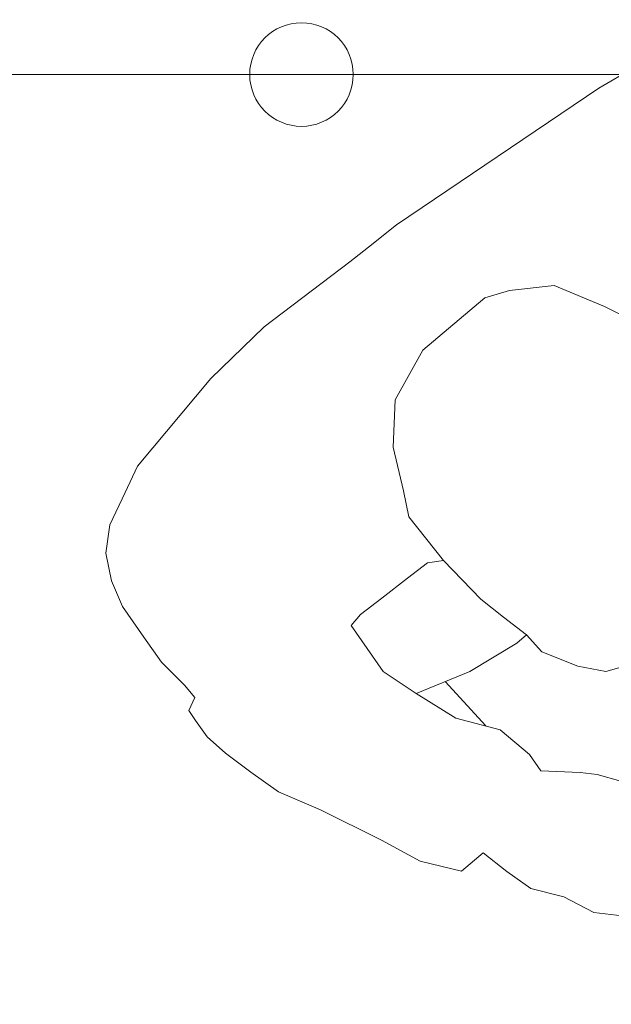
# Model space of a CAD drawing. Units: inches. Extents: x 0 to 11067, y 0 to 7826.
# Drawn here: x 900 to 1277, y 1942 to 2569 of the extents above; entities that cross this region are included whole.
import ezdxf

# ---------------------------------------------------------------- set-up
doc = ezdxf.new("R2010")
doc.units = ezdxf.units.IN
doc.header["$MEASUREMENT"] = 0
for name, pattern in [('CENTER', [22, 13, -3, 3, -3]), ('HIDDEN', [9.525, 6.35, -3.175]), ('VERDECKT', [0.375, 0.25, -0.125])]:
    doc.linetypes.add(name, pattern=pattern)
doc.layers.add('-PROFILSCHNITT', color=9, linetype='VERDECKT')
for name, color, linetype, lineweight in [('GEZE 13', 6, 'Continuous', 13), ('GEZE ALU 18', 1, 'Continuous', 18), ('GEZE ALU 25', 7, 'Continuous', 25), ('GEZE darkgray', 8, 'Continuous', 9), ('GEZE GLAS 13', 6, 'Continuous', 13), ('GEZE light gray', 9, 'Continuous', 9)]:
    doc.layers.add(name, color=color, linetype=linetype, lineweight=lineweight)
doc.styles.get("Standard").update_dxf_attribs({"font": 'arial.ttf'})
doc.dimstyles.new('GEZE 25', dxfattribs={"dimtxt": 5, "dimasz": 5, "dimexe": 2, "dimexo": 3, "dimgap": 2, "dimtad": 1, "dimdec": 1, "dimdsep": 46, "dimtxsty": 'Standard', "dimcen": -0.1, "dimclrd": 6, "dimclre": 8, "dimclrt": 7, "dimadec": 0, "dimazin": 0, "dimtfac": 0.03, "dimtdec": 1, "dimtix": 1, "dimtmove": 0, "dimatfit": 0, "dimfxl": 2, "dimtolj": 1, "dimlwd": -1, "dimlwe": 5, "dimarcsym": 0})

# ---------------------------------------------------------------- blocks, each defined once
blk = doc.blocks.new('BTS-Pers.2')
at = {"layer": 'GEZE light gray'}
for p, q in [((132.28, 236.99), (60.79, 223.84)), ((150.85, 235.52), (132.28, 236.99)), ((173.52, 233.95), (150.85, 235.52)), ((190.58, 227.23), (173.52, 233.95)), ((204.15, 215.38), (190.58, 227.23)), ((60.79, 223.84), (15.34, 210.39)), ((214.83, 201.36), (204.15, 215.38)), ((15.34, 210.39), (-47.55, 183.36)), ((225.03, 179.8), (214.83, 201.36)), ((-47.55, 183.36), (-61.63, 177.67)), ((-61.63, 177.67), (-82.77, 169.12)), ((233.44, 162.05), (225.03, 179.8)), ((-82.77, 169.12), (-222.1, 99.73)), ((238.9, 142.18), (233.44, 162.05)), ((242.47, 132.61), (238.9, 142.18)), ((251.75, 131.89), (242.47, 132.61)), ((255.06, 124.95), (251.75, 131.89)), ((260.54, 113.38), (255.06, 124.95)), ((-21.6, 115.1), (-70.14, 97.14)), ((14.58, 114.9), (-21.6, 115.1)), ((41.44, 101.16), (14.58, 114.9)), ((263.78, 98.17), (260.54, 113.38)), ((62.44, 81.75), (41.44, 101.16)), ((-222.1, 99.73), (-269.97, 72.15)), ((-70.14, 97.14), (-81.96, 85.79)), ((266.37, 77.97), (263.78, 98.17)), ((-81.96, 85.79), (-98.79, 62.57)), ((75.18, 70.49), (62.44, 81.75)), ((268.53, 56.71), (266.37, 77.97)), ((88.61, 37.72), (75.18, 70.49)), ((128.71, 60.03), (144.5, 66.64)), ((144.5, 66.64), (153.54, 68.59)), ((153.54, 68.59), (158.65, 57.78)), ((-98.79, 62.57), (-102.9, 28.05)), ((109.68, 52.07), (128.71, 60.03)), ((158.65, 57.78), (168.87, 36.25)), ((265.38, 27.69), (268.53, 56.71)), ((94.74, 45.78), (109.68, 52.07)), ((88.61, 37.72), (94.74, 45.78)), ((93.46, 21.27), (88.61, 37.72)), ((168.87, 36.25), (170.83, 11.19)), ((-102.9, 28.05), (-104.74, -12.05)), ((263.07, -15.75), (265.38, 27.69)), ((98.28, 4.78), (93.46, 21.27)), ((170.83, 11.19), (141.68, -11.83)), ((170.83, 11.19), (172.05, -18.76)), ((100.99, -13.43), (98.28, 4.78)), ((166.97, -37.68), (155.11, -1.16)), ((141.68, -11.83), (111.37, -29.02)), ((103.61, -31.7), (100.99, -13.43)), ((172.05, -18.76), (164.55, -46.85)), ((262.51, -43.68), (263.07, -15.75)), ((111.37, -29.02), (103.61, -31.7)), ((108.24, -45.52), (103.61, -31.7)), ((255.01, -69.91), (262.51, -43.68)), ((104.92, -69.98), (108.24, -45.52)), ((164.55, -46.85), (168.97, -70.88)), ((99.14, -87.16), (104.92, -69.98)), ((168.97, -70.88), (174.46, -82.38)), ((238.06, -76.1), (255.01, -69.91)), ((241.09, -95.09), (238.06, -76.1)), ((86.32, -99.89), (99.14, -87.16)), ((174.46, -82.38), (163.12, -104.7)), ((242.97, -113.72), (241.09, -95.09)), ((163.12, -104.7), (158.94, -114.76)), ((158.94, -114.76), (155.21, -129.89)), ((237.03, -134.69), (242.97, -113.72)), ((236.31, -156.23), (237.03, -134.69)), ((228.02, -176.4), (236.31, -156.23))]:
    blk.add_line(p, q, dxfattribs=at)
blk = doc.blocks.new('*D363')
at = {"layer": 'Defpoints', "color": 0, "transparency": 16777216}
for p in [(635.9, 2533.93), (3135.9, 2533.93), (3135.9, 883.48)]:
    blk.add_point(p, dxfattribs=at)
at = {"layer": 'GEZE ALU 25', "color": 8, "linetype": 'HIDDEN', "lineweight": 5, "transparency": 16777216}
for p, q in [((635.9, 2530.93), (635.9, 881.48)), ((3135.9, 2530.93), (3135.9, 881.48))]:
    blk.add_line(p, q, dxfattribs=at)
at = {"layer": 'GEZE ALU 25', "color": 6, "transparency": 16777216}
blk.add_line((685.9, 883.48), (3085.9, 883.48), dxfattribs=at)
for points in [[(685.9, 891.82), (685.9, 875.15), (635.9, 883.48)], [(3085.9, 891.82), (3085.9, 875.15), (3135.9, 883.48)]]:
    blk.add_solid(points, dxfattribs=at)
at = {"layer": 'GEZE ALU 25', "color": 7, "transparency": 16777216, "insert": (1885.9, 918.26), "char_height": 50, "attachment_point": 5}
blk.add_mtext('\\A1;Buiten diameter (AD) = LBB-80', dxfattribs=at)
blk = doc.blocks.new('*D365')
at = {"layer": 'Defpoints', "color": 0, "transparency": 16777216}
for p in [(678.9, 2533.93), (3092.9, 2533.93), (3092.9, 1019.49)]:
    blk.add_point(p, dxfattribs=at)
at = {"layer": 'GEZE ALU 25', "color": 8, "linetype": 'HIDDEN', "lineweight": 5, "transparency": 16777216}
for p, q in [((678.9, 2530.93), (678.9, 1017.49)), ((3092.9, 2530.93), (3092.9, 1017.49))]:
    blk.add_line(p, q, dxfattribs=at)
at = {"layer": 'GEZE ALU 25', "color": 6, "transparency": 16777216}
blk.add_line((728.9, 1019.49), (3042.9, 1019.49), dxfattribs=at)
for points in [[(728.9, 1027.83), (728.9, 1011.16), (678.9, 1019.49)], [(3042.9, 1027.83), (3042.9, 1011.16), (3092.9, 1019.49)]]:
    blk.add_solid(points, dxfattribs=at)
at = {"layer": 'GEZE ALU 25', "color": 7, "transparency": 16777216, "insert": (1885.9, 1054.27), "char_height": 50, "attachment_point": 5}
blk.add_mtext('\\A1;Binnen diameter (ID) = AD-80', dxfattribs=at)

msp = doc.modelspace()

# ---------------------------------------------------------------- linework, layer by layer
at = {"layer": 'GEZE 13', "linetype": 'CENTER'}
msp.add_line((535.9, 2533.93), (3235.9, 2533.93), dxfattribs=at)
at = {"layer": 'GEZE ALU 18'}
for radius in [1250, 1248]:
    msp.add_circle((1885.9, 2533.93), radius, dxfattribs=at)
for radius, start, end in [(1241, 182.15079, 238.76041), (1211, 182.17327, 238.74525), (1239, 182.56858, 238.75943), (1213, 182.57153, 238.74628)]:
    msp.add_arc((1885.9, 2533.93), radius, start, end, dxfattribs=at)
at = {"layer": 'GEZE darkgray'}
msp.add_line((1343.9, 2533.93), (678.9, 2533.93), dxfattribs=at)
for centre, radius in [((1885.9, 2533.93), 1209), ((1885.9, 2533.93), 1207), ((1885.9, 2533.93), 1189), ((1079.9, 2533.93), 33)]:
    msp.add_circle(centre, radius, dxfattribs=at)
at = {"layer": 'GEZE GLAS 13'}
for radius, start, end in [(1220.5, 181.86649, 239.45431), (1219.5, 181.86603, 239.45438), (1225, 182.57015, 238.75242), (1215, 182.5713, 238.74732)]:
    msp.add_arc((1885.9, 2533.93), radius, start, end, dxfattribs=at)

# ---------------------------------------------------------------- block references
at = {"layer": '-PROFILSCHNITT', "linetype": 'ByBlock', "xscale": -1, "rotation": 60.47807122827692}
msp.add_blockref('BTS-Pers.2', (1246.81, 2282.82), dxfattribs=at)

# ---------------------------------------------------------------- dimensions: what is measured, and where the dimension line sits
at = {"layer": 'GEZE ALU 25'}
for base, p1, p2, text, picture, middle in [((3135.9, 883.48), (635.9, 2533.93), (3135.9, 2533.93), 'Buiten diameter (AD) = LBB-80', '*D363', (1885.9, 918.26)), ((3092.9, 1019.49), (678.9, 2533.93), (3092.9, 2533.93), 'Binnen diameter (ID) = AD-80', '*D365', (1885.9, 1054.27))]:
    dim = msp.add_linear_dim(base=base, p1=p1, p2=p2, text=text, dimstyle='GEZE 25', override={"dimtxt": 50, "dimasz": 50}, dxfattribs=at)
    dim.commit()
    dim.dimension.update_dxf_attribs({"geometry": picture, "text_midpoint": middle})

doc.saveas('drawing.dxf')
